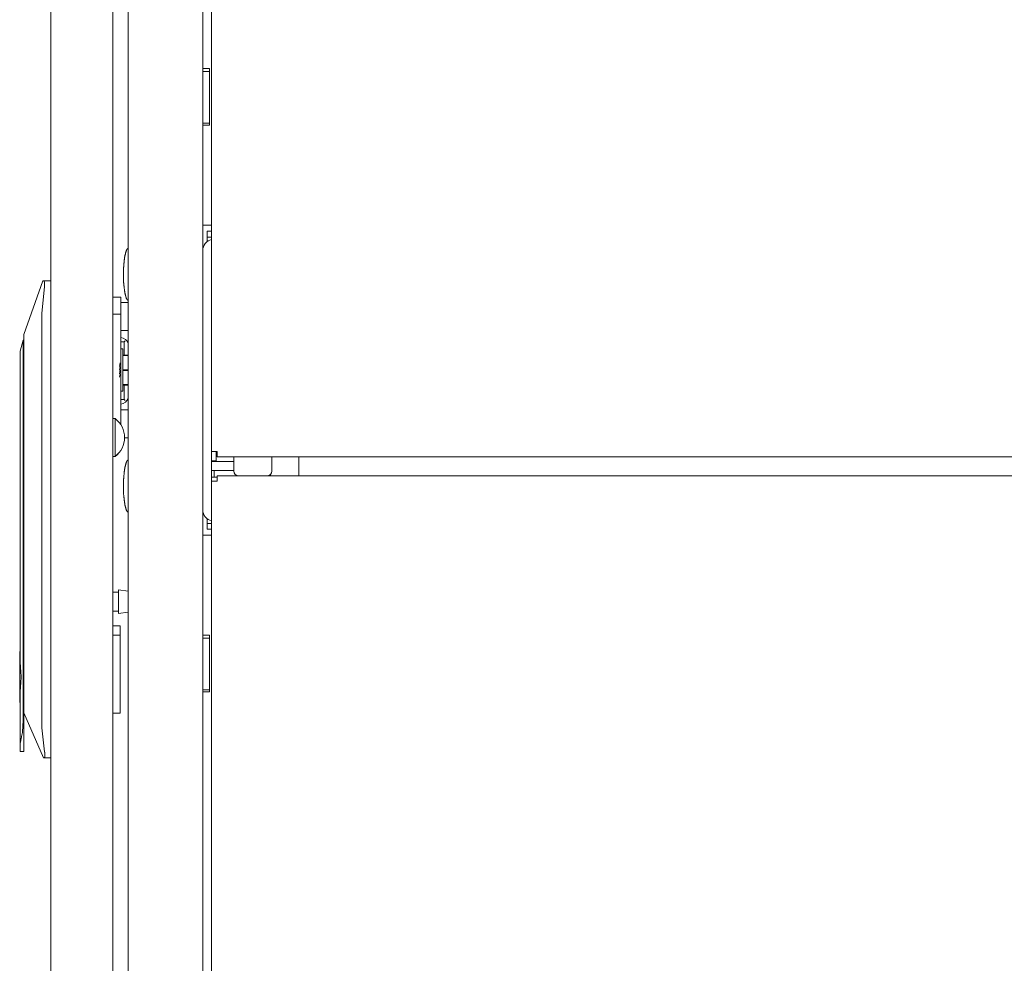
# Model space of a CAD drawing. Units: millimetres. Extents: x 1818 to 9305, y 229 to 6437.
# Drawn here: x 1822 to 2153, y 3130 to 3446 of the extents above; entities that cross this region are included whole.
import ezdxf

# ---------------------------------------------------------------- set-up
doc = ezdxf.new("R2010")
doc.units = ezdxf.units.MM
doc.layers.add('Trimetric', color=7, linetype='Continuous')

msp = doc.modelspace()

# ---------------------------------------------------------------- linework, layer by layer
at = {"layer": 'Trimetric', "color": 41, "linetype": 'Continuous', "lineweight": 18}
for p, q in [((1858.87, 2197.22), (1858.87, 4453.36)), ((1883.87, 4453.36), (1883.87, 2197.22)), ((1884.67, 3429.79), (1886.17, 3429.79)), ((1886.17, 3429.79), (1886.17, 3410.79)), ((1886.17, 3410.79), (1884.67, 3410.79)), ((1886.87, 3377.29), (1884.67, 3377.29)), ((1884.67, 3273.29), (1886.87, 3273.29)), ((1886.17, 3239.79), (1884.67, 3239.79)), ((1886.17, 3220.79), (1886.17, 3239.79)), ((1884.67, 3220.79), (1886.17, 3220.79))]:
    msp.add_line(p, q, dxfattribs=at)
at = {"layer": 'Trimetric', "color": 43, "linetype": 'Continuous', "lineweight": 18}
for p, q in [((1886.87, 4429.72), (1886.87, 3301.37)), ((1898.61, 3299.57), (1888.67, 3299.57)), ((3009.99, 3299.57), (1902.76, 3299.57)), ((1916.17, 3293.22), (1916.17, 3298.91))]:
    msp.add_line(p, q, dxfattribs=at)
at = {"layer": 'Trimetric', "color": 71, "linetype": 'Continuous', "lineweight": 18}
for p, q in [((1832.87, 2393.44), (1832.87, 4285.19)), ((1853.68, 4002.51), (1853.68, 3310.37)), ((1853.68, 3301.81), (1853.68, 2679.61))]:
    msp.add_line(p, q, dxfattribs=at)
at = {"layer": 'Trimetric', "color": 2, "linetype": 'Continuous', "lineweight": 18}
for p, q in [((1884.76, 3428.8), (1886.17, 3428.8)), ((1884.76, 3411.5), (1886.17, 3411.5)), ((1853.68, 3353.17), (1856.37, 3353.17)), ((1858.87, 3351.31), (1856.37, 3351.31)), ((1853.68, 3347.38), (1856.37, 3347.38)), ((1856.37, 3329.26), (1856.37, 3347.38)), ((1856.37, 3342.01), (1858.87, 3342.01)), ((1856.37, 3328.07), (1856.37, 3310.36)), ((1858.87, 3315.31), (1856.37, 3315.31)), ((1857.64, 3306.01), (1858.87, 3306.01)), ((1886.87, 3301.37), (1886.87, 3291.42)), ((1894.33, 3295.04), (1887.68, 3295.04)), ((1887.68, 3295.04), (1887.68, 3292.79)), ((1906.69, 3293.22), (1906.39, 3293.53)), ((1884.76, 3238.8), (1886.17, 3238.8)), ((1884.76, 3221.5), (1886.17, 3221.5))]:
    msp.add_line(p, q, dxfattribs=at)
at = {"layer": 'Trimetric', "color": 123, "linetype": 'Continuous', "lineweight": 18}
for p, q in [((1885.37, 3373.29), (1885.37, 3375.29)), ((1885.37, 3375.29), (1886.87, 3375.29)), ((1885.37, 3373.29), (1886.87, 3373.29)), ((1885.37, 3372.49), (1885.37, 3371.77)), ((1888.37, 3301.37), (1888.37, 3298.29)), ((1888.37, 3298.29), (1886.87, 3298.29)), ((1885.37, 3278.82), (1885.37, 3278.09)), ((1885.37, 3277.29), (1885.37, 3275.29)), ((1886.87, 3277.29), (1885.37, 3277.29)), ((1885.37, 3275.29), (1886.87, 3275.29))]:
    msp.add_line(p, q, dxfattribs=at)
at = {"layer": 'Trimetric', "color": 252, "linetype": 'Continuous', "lineweight": 18}
for p, q in [((1823.87, 3340.66), (1830.24, 3358.66)), ((1830.76, 3356.66), (1829.87, 3347.63)), ((1830.24, 3358.66), (1830.5, 3358.66)), ((1830.5, 3358.66), (1832.87, 3358.66)), ((1829.87, 3347.63), (1829.87, 3208.74)), ((1823.67, 3338.76), (1822.67, 3335.03)), ((1823.88, 3338.76), (1823.67, 3338.76)), ((1823.87, 3222.6), (1823.87, 3330.66)), ((1822.67, 3230.06), (1822.67, 3327.64)), ((1823.67, 3327.64), (1823.67, 3211.88)), ((1856.17, 3242.96), (1853.67, 3242.96)), ((1856.17, 3239.76), (1853.67, 3239.76)), ((1856.17, 3225.76), (1856.17, 3239.76)), ((1822.67, 3234.31), (1822.47, 3234.31)), ((1822.67, 3203.57), (1822.67, 3221.46)), ((1823.87, 3216.96), (1823.87, 3222.6)), ((1822.47, 3217.21), (1822.67, 3217.21)), ((1823.87, 3211.88), (1823.87, 3216.96)), ((1830.41, 3198.66), (1823.87, 3213.76)), ((1853.67, 3213.66), (1856.17, 3213.66)), ((1829.87, 3208.74), (1830.84, 3200.66)), ((1822.67, 3200.76), (1823.87, 3200.76)), ((1830.68, 3198.66), (1830.41, 3198.66)), ((1832.87, 3198.66), (1830.68, 3198.66))]:
    msp.add_line(p, q, dxfattribs=at)
at = {"layer": 'Trimetric', "color": 3, "linetype": 'Continuous', "lineweight": 18}
for p, q in [((1857.5, 3338.13), (1856.37, 3338.13)), ((1857.5, 3338.13), (1857.82, 3338.45)), ((1857.5, 3333.66), (1857.5, 3338.13)), ((1857.06, 3335.76), (1856.37, 3335.76)), ((1858.87, 3333.66), (1857.06, 3333.66)), ((1857.06, 3333.53), (1858.87, 3333.53)), ((1856.23, 3331.09), (1855.96, 3329.94)), ((1856.23, 3329.89), (1855.96, 3328.7)), ((1856.23, 3328.66), (1855.96, 3327.47)), ((1856.23, 3327.43), (1855.96, 3326.27)), ((1858.87, 3328.8), (1857.06, 3328.8)), ((1857.06, 3328.53), (1858.87, 3328.53)), ((1858.87, 3323.8), (1857.06, 3323.8)), ((1857.06, 3323.66), (1858.87, 3323.66)), ((1857.5, 3318.78), (1857.5, 3323.66)), ((1856.37, 3321.56), (1857.06, 3321.56)), ((1856.37, 3318.78), (1857.5, 3318.78)), ((1857.5, 3318.78), (1857.82, 3318.46)), ((1894.32, 3299.57), (1894.32, 3294.8)), ((1907.02, 3294.8), (1907.02, 3299.57)), ((3024.08, 3293.22), (1888.67, 3293.22)), ((1886.87, 2221.37), (1886.87, 3291.42))]:
    msp.add_line(p, q, dxfattribs=at)
at = {"layer": 'Trimetric', "color": 5, "linetype": 'Continuous', "lineweight": 18}
for p, q in [((1854.51, 3312.42), (1853.68, 3312.42)), ((1853.68, 3299.72), (1854.51, 3299.72)), ((1853.68, 3299.71), (1854.51, 3299.71)), ((1855.65, 3254.24), (1853.68, 3254.24)), ((1858.88, 3254.58), (1855.65, 3255)), ((1853.68, 3247.89), (1855.65, 3247.89)), ((1855.65, 3247.12), (1858.88, 3247.55))]:
    msp.add_line(p, q, dxfattribs=at)
at = {"layer": 'Trimetric', "color": 1, "linetype": 'Continuous', "lineweight": 18}
for p, q in [((1894.33, 3298.04), (1886.87, 3298.04)), ((1894.33, 3295.04), (1886.87, 3295.04))]:
    msp.add_line(p, q, dxfattribs=at)
at = {"layer": 'Trimetric', "color": 21, "linetype": 'Continuous', "lineweight": 18}
msp.add_line((1888.67, 3292.79), (1886.87, 3292.79), dxfattribs=at)
at = {"layer": 'Trimetric', "color": 2, "linetype": 'Continuous', "lineweight": 18}
for centre, start, end in [((1887.67, 3368.74), 102.1556, 180), ((1887.67, 3281.84), 180, 257.8444)]:
    msp.add_arc(centre, 3.8, start, end, dxfattribs=at)
at = {"layer": 'Trimetric', "color": 3, "linetype": 'Continuous', "lineweight": 18}
for centre, radius, start, end in [((1855.98, 3336.61), 3.05, 18.1238, 82.5188), ((1855.98, 3320.3), 3.05, 277.4812, 341.8763), ((1895.9, 3294.8), 1.57, 180, 270), ((1905.45, 3294.8), 1.57, 270, 0)]:
    msp.add_arc(centre, radius, start, end, dxfattribs=at)
at = {"layer": 'Trimetric', "color": 5, "linetype": 'Continuous', "lineweight": 18}
for centre, start, end in [((1849.44, 3305.97), 0.8032, 51.8134), ((1849.44, 3306.17), 308.1866, 359.1968), ((1849.44, 3306.16), 308.1866, 359.1968)]:
    msp.add_arc(centre, 8.21, start, end, dxfattribs=at)
at = {"layer": 'Trimetric', "color": 41, "linetype": 'Continuous', "lineweight": 18}
for points in [[(1883.87, 3429.79), (1884.67, 3429.79)], [(1884.67, 3410.79), (1883.87, 3410.79)], [(1884.67, 3377.29), (1883.87, 3377.29)], [(1883.87, 3273.29), (1884.67, 3273.29)], [(1883.87, 3239.79), (1884.67, 3239.79)], [(1884.67, 3220.79), (1883.87, 3220.79)]]:
    msp.add_open_spline(points, degree=1, dxfattribs=at)
at = {"layer": 'Trimetric', "color": 2, "linetype": 'Continuous', "lineweight": 18}
for points in [[(1883.87, 3428.8), (1884.76, 3428.8)], [(1884.76, 3411.5), (1883.87, 3411.5)], [(1856.37, 3353.17), (1856.37, 3347.38)], [(1856.37, 3329.26), (1856.37, 3328.07)], [(1883.87, 3238.8), (1884.76, 3238.8)], [(1884.76, 3221.5), (1883.87, 3221.5)]]:
    msp.add_open_spline(points, degree=1, dxfattribs=at)
at = {"layer": 'Trimetric', "color": 123, "linetype": 'Continuous', "lineweight": 18}
for points in [[(1885.37, 3373.29), (1885.37, 3372.49)], [(1885.37, 3278.09), (1885.37, 3277.29)]]:
    msp.add_open_spline(points, degree=1, dxfattribs=at)
at = {"layer": 'Trimetric', "color": 18, "linetype": 'Continuous', "lineweight": 18}
for points, knots in [([(1858.87, 3369.52), (1858.72, 3369.46), (1858.59, 3369.38), (1858.42, 3369.17), (1858.3, 3368.91), (1857.74, 3366.98), (1857.5, 3365.02), (1857.33, 3362.91), (1857.3, 3360.79)], [0, 0, 0.018256, 0.035516, 0.065224, 0.096567, 0.317298, 0.534404, 0.766526, 1, 1]), ([(1857.3, 3360.79), (1857.34, 3358.12), (1857.62, 3355.49), (1857.86, 3354.07), (1858.3, 3352.67), (1858.42, 3352.42), (1858.59, 3352.21), (1858.72, 3352.12), (1858.87, 3352.06)], [0, 0, 0.293909, 0.584831, 0.742549, 0.903426, 0.934759, 0.964474, 0.981732, 1, 1]), ([(1858.87, 3298.52), (1858.72, 3298.46), (1858.59, 3298.38), (1858.42, 3298.17), (1858.3, 3297.91), (1857.74, 3295.98), (1857.5, 3294.02), (1857.33, 3291.91), (1857.3, 3289.79)], [0, 0, 0.018256, 0.035516, 0.065224, 0.096567, 0.317298, 0.534404, 0.766526, 1, 1]), ([(1857.3, 3289.79), (1857.34, 3287.12), (1857.62, 3284.49), (1857.86, 3283.07), (1858.3, 3281.67), (1858.42, 3281.42), (1858.59, 3281.21), (1858.72, 3281.12), (1858.87, 3281.06)], [0, 0, 0.293907, 0.584863, 0.742544, 0.90342, 0.934753, 0.964468, 0.981746, 1, 1])]:
    msp.add_open_spline(points, degree=1, knots=knots, dxfattribs=at)
at = {"layer": 'Trimetric', "color": 252, "linetype": 'Continuous', "lineweight": 18}
for points, knots in [([(1830.76, 3356.66), (1830.79, 3356.86), (1830.81, 3357.05), (1830.82, 3357.15), (1830.82, 3357.24), (1830.82, 3357.29), (1830.83, 3357.34), (1830.83, 3357.38), (1830.83, 3357.43), (1830.83, 3357.52), (1830.82, 3357.61), (1830.82, 3357.69), (1830.81, 3357.78), (1830.81, 3357.82), (1830.81, 3357.86), (1830.8, 3357.9), (1830.8, 3357.94), (1830.79, 3358.01), (1830.78, 3358.08), (1830.77, 3358.15), (1830.75, 3358.21), (1830.75, 3358.24), (1830.74, 3358.27), (1830.73, 3358.3), (1830.72, 3358.33), (1830.69, 3358.43), (1830.66, 3358.51), (1830.65, 3358.53), (1830.64, 3358.55), (1830.63, 3358.56), (1830.62, 3358.58), (1830.6, 3358.6), (1830.58, 3358.62), (1830.54, 3358.65), (1830.5, 3358.66)], [0, 0, 0.094326, 0.187007, 0.232896, 0.278561, 0.301063, 0.323555, 0.345729, 0.367585, 0.410508, 0.452344, 0.493109, 0.532976, 0.552379, 0.571645, 0.590458, 0.608966, 0.644489, 0.678533, 0.710961, 0.741934, 0.756924, 0.771473, 0.785449, 0.799142, 0.848839, 0.891296, 0.900824, 0.909934, 0.918711, 0.926953, 0.942282, 0.956021, 0.979399, 1, 1]), ([(1823.87, 3330.66), (1823.87, 3338.05), (1823.87, 3340.66)], [0, 0, 0.738623, 1, 1]), ([(1823.67, 3338.76), (1823.67, 3335.5), (1823.67, 3327.64)], [0, 0, 0.292895, 1, 1]), ([(1822.67, 3335.03), (1822.67, 3334.04), (1822.67, 3327.64)], [0, 0, 0.133981, 1, 1]), ([(1822.47, 3234.31), (1822.47, 3233.46), (1822.47, 3227.66), (1822.47, 3220.43), (1822.47, 3217.21)], [0, 0, 0.049513, 0.388751, 0.811755, 1, 1]), ([(1822.67, 3221.46), (1822.99, 3225.76), (1822.67, 3230.06)], [0, 0, 0.500019, 1, 1]), ([(1856.17, 3213.66), (1856.17, 3217.21), (1856.17, 3225.76)], [0, 0, 0.292899, 1, 1]), ([(1823.67, 3211.88), (1823.41, 3207.33), (1822.67, 3203.57)], [0, 0, 0.543797, 1, 1]), ([(1823.87, 3200.76), (1823.87, 3201.61), (1823.87, 3207.63), (1823.87, 3211.88)], [0, 0, 0.076138, 0.617316, 1, 1]), ([(1830.68, 3198.66), (1830.73, 3198.67), (1830.76, 3198.7), (1830.78, 3198.72), (1830.8, 3198.75), (1830.81, 3198.76), (1830.82, 3198.78), (1830.83, 3198.79), (1830.83, 3198.81), (1830.86, 3198.89), (1830.89, 3198.99), (1830.89, 3199.02), (1830.9, 3199.05), (1830.91, 3199.08), (1830.91, 3199.11), (1830.92, 3199.17), (1830.93, 3199.24), (1830.94, 3199.31), (1830.94, 3199.39), (1830.95, 3199.46), (1830.95, 3199.55), (1830.95, 3199.59), (1830.95, 3199.61), (1830.95, 3199.63), (1830.95, 3199.67), (1830.95, 3199.72), (1830.95, 3199.8), (1830.94, 3199.89), (1830.94, 3199.99), (1830.93, 3200.08), (1830.93, 3200.13), (1830.92, 3200.17), (1830.92, 3200.22), (1830.91, 3200.27), (1830.88, 3200.47), (1830.84, 3200.66)], [0, 0, 0.020391, 0.043237, 0.056449, 0.071347, 0.079421, 0.088007, 0.09698, 0.10646, 0.148409, 0.197551, 0.211123, 0.224987, 0.239442, 0.254493, 0.285481, 0.318106, 0.352241, 0.38773, 0.424758, 0.463486, 0.483397, 0.493508, 0.50362, 0.524157, 0.544853, 0.587046, 0.630051, 0.674051, 0.718749, 0.741597, 0.764635, 0.787855, 0.811105, 0.905054, 1, 1])]:
    msp.add_open_spline(points, degree=1, knots=knots, dxfattribs=at)
at = {"layer": 'Trimetric', "color": 3, "linetype": 'Continuous', "lineweight": 18}
msp.add_open_spline([(1857.06, 3321.56), (1857.06, 3322.51), (1857.06, 3328.66), (1857.06, 3332.21), (1857.06, 3335.76)], degree=1, knots=[0, 0, 0.066985, 0.499988, 0.749994, 1, 1], dxfattribs=at)
at = {"layer": 'Trimetric', "color": 5, "linetype": 'Continuous', "lineweight": 18}
for points in [[(1853.68, 3310.34), (1853.68, 3301.8)], [(1857.64, 3306.06), (1857.64, 3306.09)], [(1854.51, 3299.72), (1854.51, 3299.71)]]:
    msp.add_open_spline(points, degree=1, dxfattribs=at)
for points, knots in [([(1854.51, 3312.42), (1854.51, 3309.25), (1854.51, 3302.9), (1854.51, 3299.72)], [0, 0, 0.25, 0.75, 1, 1]), ([(1855.65, 3255), (1855.65, 3253.84), (1855.65, 3248.28), (1855.65, 3247.12)], [0, 0, 0.146421, 0.853537, 1, 1])]:
    msp.add_open_spline(points, degree=1, knots=knots, dxfattribs=at)
at = {"layer": 'Trimetric', "color": 43, "linetype": 'Continuous', "lineweight": 18}
for points in [[(1886.87, 3301.37), (1888.67, 3301.37)], [(1888.67, 3299.57), (1888.67, 3301.37)], [(1916.17, 3299.57), (1916.17, 3298.91)]]:
    msp.add_open_spline(points, degree=1, dxfattribs=at)
at = {"layer": 'Trimetric', "color": 3, "linetype": 'Continuous', "lineweight": 18}
for points in [[(1900.67, 3299.57), (1898.6, 3299.57)], [(1902.75, 3299.57), (1900.67, 3299.57)], [(1888.67, 3291.42), (1888.67, 3293.22)], [(1886.87, 3291.42), (1888.67, 3291.42)]]:
    msp.add_open_spline(points, degree=1, dxfattribs=at)
at = {"layer": 'Trimetric', "color": 252, "linetype": 'Continuous', "lineweight": 18}
for points in [[(1856.17, 3239.76), (1856.17, 3242.96)], [(1822.67, 3200.76), (1822.67, 3203.57)]]:
    msp.add_open_spline(points, degree=1, dxfattribs=at)

doc.saveas('drawing.dxf')
